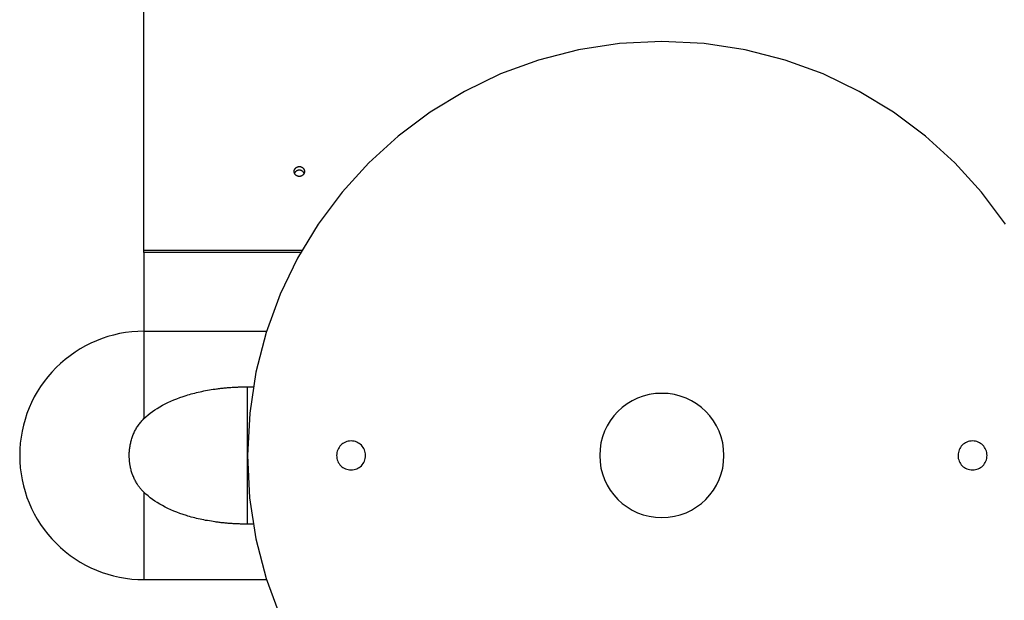
# Model space of a CAD drawing. Extents: x 25.8 to 78.9, y 1.8 to 19.5.
# Drawn here: x 40.8 to 45.6, y 9.2 to 12 of the extents above; entities that cross this region are included whole.
import ezdxf

# ---------------------------------------------------------------- set-up
doc = ezdxf.new("R2010")
doc.units = 0
doc.layers.get('0').update_dxf_attribs({"linetype": 'CONTINUOUS'})

msp = doc.modelspace()

# ---------------------------------------------------------------- linework, layer by layer
at = {"color": 0}
for points in [[(41.4376, 10.9154), (41.4376, 14.8332)], [(41.4376, 10.9154), (41.4376, 14.8332)], [(41.4376, 10.9154), (41.4376, 14.8332)], [(41.4376, 10.9154), (41.4376, 14.8332)], [(41.4376, 10.9154), (41.4376, 14.8332)], [(41.4376, 10.9154), (41.4376, 14.8332)], [(41.4376, 10.9154), (41.4376, 14.8332)], [(41.4376, 10.9154), (41.4376, 14.8332)], [(41.4376, 10.9154), (41.4376, 14.8332)], [(41.4376, 10.9154), (41.4376, 14.8332)], [(41.4376, 10.9154), (41.4376, 14.8332)], [(41.4376, 10.9154), (41.4376, 14.8332)], [(41.4376, 10.9154), (41.4376, 14.8332)], [(41.4376, 10.9154), (41.4376, 14.8332)], [(41.4376, 10.9154), (41.4376, 14.8332)], [(41.4376, 10.9154), (41.4376, 14.8332)], [(41.4376, 10.9154), (41.4376, 14.8332)], [(41.4376, 10.9154), (41.4376, 14.8332)], [(41.4376, 10.9154), (41.4376, 14.8332)], [(41.4376, 10.9154), (41.4376, 14.8332)], [(41.4376, 10.9154), (41.4376, 14.8332)], [(45.5959, 11.0412), (45.4807, 11.1952), (45.3518, 11.3373), (45.2097, 11.4663), (45.0557, 11.5815), (44.8907, 11.6816), (44.716, 11.7659), (44.5322, 11.8331), (44.3406, 11.8825), (44.1421, 11.9128), (43.9377, 11.9232), (43.9377, 11.9232), (43.733, 11.9128), (43.5345, 11.8825), (43.3428, 11.8331), (43.1591, 11.7659), (42.9842, 11.6816), (42.8194, 11.5815), (42.6654, 11.4663), (42.5234, 11.3373), (42.3942, 11.1952), (42.2791, 11.0412), (42.1789, 10.8762), (42.0948, 10.7015), (42.0275, 10.5177), (41.9782, 10.3261), (41.9479, 10.1276), (41.9377, 9.9232), (41.9377, 9.9232), (41.9478, 9.7185), (41.9781, 9.52), (42.0274, 9.3283), (42.0947, 9.1446)], [(42.2126, 11.295), (42.2126, 11.295), (42.2124, 11.2941), (42.2124, 11.2932), (42.2123, 11.2923), (42.2123, 11.2914), (42.212, 11.2905), (42.2118, 11.2896), (42.2115, 11.2887), (42.2115, 11.288), (42.2111, 11.2871), (42.2108, 11.2862), (42.2105, 11.2853), (42.2102, 11.2847), (42.2096, 11.2838), (42.2093, 11.2832), (42.2087, 11.2823), (42.2084, 11.2817), (42.2084, 11.2817), (42.2075, 11.2805), (42.2066, 11.2795), (42.2056, 11.2784), (42.2047, 11.2775), (42.2035, 11.2766), (42.2025, 11.2758), (42.2013, 11.275), (42.2003, 11.2744), (42.1989, 11.2737), (42.1977, 11.2731), (42.1965, 11.2725), (42.1953, 11.2721), (42.1938, 11.2717), (42.1926, 11.2714), (42.1912, 11.2712), (42.19, 11.2712), (42.19, 11.2712), (42.1888, 11.271), (42.1879, 11.271), (42.1867, 11.271), (42.1858, 11.2711), (42.1846, 11.2711), (42.1837, 11.2713), (42.1826, 11.2714), (42.1817, 11.2717), (42.1805, 11.2719), (42.1796, 11.2722), (42.1786, 11.2725), (42.1777, 11.2729), (42.1767, 11.2732), (42.1758, 11.2737), (42.1749, 11.2743), (42.1741, 11.2749), (42.1741, 11.2749), (42.1729, 11.2755), (42.1717, 11.2763), (42.1706, 11.2772), (42.1697, 11.2781), (42.1687, 11.279), (42.1678, 11.28), (42.1669, 11.281), (42.1663, 11.2822), (42.1655, 11.2833), (42.1649, 11.2845), (42.1643, 11.2857), (42.1639, 11.2869), (42.1635, 11.2881), (42.1632, 11.2895), (42.1629, 11.2907), (42.1628, 11.2922), (42.1628, 11.2922), (42.1626, 11.2934), (42.1626, 11.2946), (42.1626, 11.2958), (42.1627, 11.2973), (42.1628, 11.2985), (42.1631, 11.2998), (42.1634, 11.301), (42.1639, 11.3024), (42.1642, 11.3035), (42.1647, 11.3047), (42.1653, 11.3059), (42.166, 11.3071), (42.1666, 11.308), (42.1675, 11.3092), (42.1684, 11.3101), (42.1694, 11.3113), (42.1694, 11.3113), (42.1699, 11.3117), (42.1705, 11.3123), (42.1711, 11.3128), (42.1717, 11.3134), (42.1723, 11.3137), (42.173, 11.3143), (42.1736, 11.3147), (42.1745, 11.3153), (42.1751, 11.3156), (42.176, 11.316), (42.1766, 11.3163), (42.1775, 11.3168), (42.1781, 11.3171), (42.179, 11.3174), (42.1799, 11.3177), (42.1808, 11.318), (42.1808, 11.318), (42.1814, 11.318), (42.182, 11.3182), (42.1826, 11.3182), (42.1834, 11.3185), (42.184, 11.3185), (42.1846, 11.3186), (42.1852, 11.3186), (42.1861, 11.3189), (42.1867, 11.3188), (42.1873, 11.3188), (42.1879, 11.3188), (42.1888, 11.3188), (42.1894, 11.3186), (42.1902, 11.3186), (42.1908, 11.3186), (42.1917, 11.3186), (42.1917, 11.3186), (42.1929, 11.3182), (42.1943, 11.3179), (42.1955, 11.3174), (42.197, 11.3171), (42.1982, 11.3165), (42.1994, 11.3159), (42.2006, 11.3152), (42.2018, 11.3146), (42.2027, 11.3137), (42.2039, 11.3129), (42.2048, 11.312), (42.2059, 11.3112), (42.2067, 11.31), (42.2076, 11.3091), (42.2084, 11.3079), (42.2093, 11.307), (42.2093, 11.307), (42.2096, 11.3061), (42.2099, 11.3055), (42.2102, 11.3047), (42.2107, 11.3041), (42.2108, 11.3032), (42.2111, 11.3026), (42.2114, 11.3018), (42.2117, 11.3012), (42.2117, 11.3003), (42.212, 11.2995), (42.212, 11.2986), (42.2123, 11.298), (42.2123, 11.2971), (42.2124, 11.2965), (42.2124, 11.2956), (42.2126, 11.295)], [(42.2109, 11.2863), (42.2109, 11.2863), (42.2106, 11.2863), (42.2106, 11.2866), (42.2103, 11.2869), (42.2103, 11.2872), (42.21, 11.2875), (42.21, 11.2878), (42.2097, 11.2881), (42.2097, 11.2884), (42.2094, 11.2887), (42.2093, 11.289), (42.209, 11.2893), (42.209, 11.2896), (42.2087, 11.2899), (42.2087, 11.2902), (42.2084, 11.2905), (42.2084, 11.2908), (42.2084, 11.2908), (42.2075, 11.2917), (42.2066, 11.2928), (42.2056, 11.2937), (42.2047, 11.2948), (42.2035, 11.2955), (42.2025, 11.2964), (42.2013, 11.2971), (42.2003, 11.298), (42.1989, 11.2985), (42.1977, 11.2991), (42.1965, 11.2995), (42.1953, 11.3001), (42.1938, 11.3004), (42.1926, 11.3008), (42.1912, 11.301), (42.19, 11.3013), (42.19, 11.3013), (42.1888, 11.3013), (42.1879, 11.3013), (42.1867, 11.3012), (42.1858, 11.3012), (42.1846, 11.3009), (42.1837, 11.3009), (42.1826, 11.3006), (42.1817, 11.3006), (42.1805, 11.3003), (42.1796, 11.3), (42.1786, 11.2997), (42.1777, 11.2994), (42.1768, 11.2988), (42.1759, 11.2985), (42.175, 11.2979), (42.1742, 11.2976), (42.1742, 11.2976), (42.1733, 11.297), (42.1724, 11.2964), (42.1715, 11.2958), (42.1709, 11.2952), (42.17, 11.2944), (42.1694, 11.2938), (42.1688, 11.2932), (42.1682, 11.2926), (42.1676, 11.2917), (42.167, 11.291), (42.1664, 11.2901), (42.1659, 11.2895), (42.1653, 11.2886), (42.165, 11.2878), (42.1647, 11.2869), (42.1644, 11.2863)], [(41.4376, 10.9154), (41.4376, 10.9154)], [(41.4376, 10.9032), (41.4376, 10.9154)], [(41.4376, 10.9032), (41.4376, 10.9154)], [(41.4376, 10.9032), (41.4376, 10.9154)], [(41.4376, 10.9032), (41.4376, 10.9154)], [(41.4376, 10.9032), (41.4376, 10.9154)], [(41.4376, 10.9032), (41.4376, 10.9154)], [(41.4376, 10.9032), (41.4376, 10.9154)], [(41.4376, 10.9032), (41.4376, 10.9154)], [(41.4376, 10.9032), (41.4376, 10.9154)], [(41.4376, 10.9032), (41.4376, 10.9154)], [(41.4376, 10.9032), (41.4376, 10.9154)], [(41.4376, 10.9032), (41.4376, 10.9154)], [(41.4376, 10.9032), (41.4376, 10.9154)], [(41.4376, 10.9032), (41.4376, 10.9154)], [(41.4376, 10.9032), (41.4376, 10.9154)], [(41.4376, 10.9032), (41.4376, 10.9154)], [(41.4376, 10.9032), (41.4376, 10.9154)], [(41.4376, 10.9032), (41.4376, 10.9154)], [(41.4376, 10.9032), (41.4376, 10.9154)], [(41.4376, 10.9032), (41.4376, 10.9154)], [(41.4376, 10.9032), (41.4376, 10.9154)], [(41.4376, 10.9154), (41.4376, 10.9154)], [(41.4376, 10.9154), (41.4376, 10.9154)], [(41.4376, 10.9154), (42.2011, 10.9154)], [(41.4376, 10.9154), (42.2011, 10.9154)], [(41.4376, 10.9154), (42.2011, 10.9154)], [(41.4376, 10.9154), (42.2011, 10.9154)], [(41.4376, 10.9154), (42.2011, 10.9154)], [(41.4376, 10.9154), (42.2011, 10.9154)], [(41.4376, 10.9154), (42.2011, 10.9154)], [(41.4376, 10.9154), (42.2011, 10.9154)], [(41.4376, 10.9154), (42.2011, 10.9154)], [(41.4376, 10.9154), (42.2011, 10.9154)], [(41.4376, 10.9154), (42.2011, 10.9154)], [(41.4376, 10.9154), (42.2011, 10.9154)], [(41.4376, 10.9154), (42.2011, 10.9154)], [(41.4376, 10.9154), (42.2011, 10.9154)], [(41.4376, 10.9154), (42.2011, 10.9154)], [(41.4376, 10.9154), (42.2011, 10.9154)], [(41.4376, 10.9154), (42.2011, 10.9154)], [(41.4376, 10.9154), (42.2011, 10.9154)], [(41.4376, 10.9154), (42.2011, 10.9154)], [(41.4376, 10.9154), (42.2011, 10.9154)], [(41.4376, 10.9154), (42.2011, 10.9154)], [(41.4376, 10.9032), (41.4376, 10.9032)], [(42.1942, 10.9032), (41.4376, 10.9032)], [(42.1942, 10.9032), (41.4376, 10.9032)], [(42.1942, 10.9032), (41.4376, 10.9032)], [(42.1942, 10.9032), (41.4376, 10.9032)], [(42.1942, 10.9032), (41.4376, 10.9032)], [(42.1942, 10.9032), (41.4376, 10.9032)], [(42.1942, 10.9032), (41.4376, 10.9032)], [(42.1942, 10.9032), (41.4376, 10.9032)], [(42.1942, 10.9032), (41.4376, 10.9032)], [(42.1942, 10.9032), (41.4376, 10.9032)], [(42.1942, 10.9032), (41.4376, 10.9032)], [(42.1942, 10.9032), (41.4376, 10.9032)], [(42.1942, 10.9032), (41.4376, 10.9032)], [(42.1942, 10.9032), (41.4376, 10.9032)], [(42.1942, 10.9032), (41.4376, 10.9032)], [(42.1942, 10.9032), (41.4376, 10.9032)], [(42.1942, 10.9032), (41.4376, 10.9032)], [(42.1942, 10.9032), (41.4376, 10.9032)], [(42.1942, 10.9032), (41.4376, 10.9032)], [(42.1942, 10.9032), (41.4376, 10.9032)], [(42.1942, 10.9032), (41.4376, 10.9032)], [(41.4376, 10.9032), (41.4376, 10.9032)], [(41.4376, 10.9032), (41.4376, 10.5232)], [(41.4376, 10.9032), (41.4376, 10.5232)], [(41.4376, 10.9032), (41.4376, 10.5232)], [(41.4376, 10.9032), (41.4376, 10.5232)], [(41.4376, 10.9032), (41.4376, 10.5232)], [(41.4376, 10.9032), (41.4376, 10.5232)], [(41.4376, 10.9032), (41.4376, 10.5232)], [(41.4376, 10.9032), (41.4376, 10.5232)], [(41.4376, 10.9032), (41.4376, 10.5232)], [(41.4376, 10.9032), (41.4376, 10.5232)], [(41.4376, 10.9032), (41.4376, 10.5232)], [(41.4376, 10.9032), (41.4376, 10.5232)], [(41.4376, 10.9032), (41.4376, 10.5232)], [(41.4376, 10.9032), (41.4376, 10.5232)], [(41.4376, 10.9032), (41.4376, 10.5232)], [(41.4376, 10.9032), (41.4376, 10.5232)], [(41.4376, 10.9032), (41.4376, 10.5232)], [(41.4376, 10.9032), (41.4376, 10.5232)], [(41.4376, 10.9032), (41.4376, 10.5232)], [(41.4376, 10.9032), (41.4376, 10.5232)], [(41.4376, 10.9032), (41.4376, 10.5232)], [(41.4376, 10.9032), (41.4376, 10.9032)], [(42.1942, 10.9032), (42.1942, 10.9032)], [(42.2011, 10.9154), (42.2011, 10.9154)], [(41.4376, 10.5232), (41.4376, 10.5232), (41.4078, 10.5224), (41.3782, 10.5202), (41.3488, 10.5164), (41.3199, 10.5115), (41.2912, 10.5049), (41.263, 10.4971), (41.2351, 10.4879), (41.208, 10.4775), (41.1811, 10.4655), (41.155, 10.4523), (41.1295, 10.4378), (41.1047, 10.4222), (41.0806, 10.4051), (41.0573, 10.3871), (41.0348, 10.3678), (41.0134, 10.3474), (41.0134, 10.3474), (40.9927, 10.3257), (40.9734, 10.3032), (40.9551, 10.2799), (40.9383, 10.2559), (40.9225, 10.231), (40.9081, 10.2055), (40.8949, 10.1794), (40.8832, 10.1527), (40.8726, 10.1253), (40.8634, 10.0975), (40.8556, 10.0692), (40.8492, 10.0406), (40.844, 10.0115), (40.8404, 9.9823), (40.8382, 9.9527), (40.8376, 9.9232)], [(41.4376, 10.5232), (41.4376, 10.5232)], [(41.4376, 10.5232), (42.0298, 10.5232)], [(41.4376, 10.5232), (42.0298, 10.5232)], [(41.4376, 10.5232), (42.0298, 10.5232)], [(41.4376, 10.5232), (42.0298, 10.5232)], [(41.4376, 10.5232), (42.0298, 10.5232)], [(41.4376, 10.5232), (42.0298, 10.5232)], [(41.4376, 10.5232), (42.0298, 10.5232)], [(41.4376, 10.5232), (42.0298, 10.5232)], [(41.4376, 10.5232), (42.0298, 10.5232)], [(41.4376, 10.5232), (42.0298, 10.5232)], [(41.4376, 10.5232), (42.0298, 10.5232)], [(41.4376, 10.5232), (42.0298, 10.5232)], [(41.4376, 10.5232), (42.0298, 10.5232)], [(41.4376, 10.5232), (42.0298, 10.5232)], [(41.4376, 10.5232), (42.0298, 10.5232)], [(41.4376, 10.5232), (42.0298, 10.5232)], [(41.4376, 10.5232), (42.0298, 10.5232)], [(41.4376, 10.5232), (42.0298, 10.5232)], [(41.4376, 10.5232), (42.0298, 10.5232)], [(41.4376, 10.5232), (42.0298, 10.5232)], [(41.4376, 10.5232), (42.0298, 10.5232)], [(41.4376, 10.5232), (41.4376, 10.5232)], [(41.4376, 10.5232), (41.4376, 10.5232)], [(41.4376, 10.5232), (41.4376, 10.1013)], [(41.4376, 10.5232), (41.4376, 10.1013)], [(41.4376, 10.5232), (41.4376, 10.1013)], [(41.4376, 10.5232), (41.4376, 10.1013)], [(41.4376, 10.5232), (41.4376, 10.1013)], [(41.4376, 10.5232), (41.4376, 10.1013)], [(41.4376, 10.5232), (41.4376, 10.1013)], [(41.4376, 10.5232), (41.4376, 10.1013)], [(41.4376, 10.5232), (41.4376, 10.1013)], [(41.4376, 10.5232), (41.4376, 10.1013)], [(41.4376, 10.5232), (41.4376, 10.1013)], [(41.4376, 10.5232), (41.4376, 10.1013)], [(41.4376, 10.5232), (41.4376, 10.1013)], [(41.4376, 10.5232), (41.4376, 10.1013)], [(41.4376, 10.5232), (41.4376, 10.1013)], [(41.4376, 10.5232), (41.4376, 10.1013)], [(41.4376, 10.5232), (41.4376, 10.1013)], [(41.4376, 10.5232), (41.4376, 10.1013)], [(41.4376, 10.5232), (41.4376, 10.1013)], [(41.4376, 10.5232), (41.4376, 10.1013)], [(41.4376, 10.5232), (41.4376, 10.1013)], [(42.0298, 10.5232), (42.0298, 10.5232)], [(41.4377, 10.1013), (41.4377, 10.1013), (41.4471, 10.11), (41.4572, 10.1186), (41.4676, 10.1269), (41.4786, 10.1352), (41.4898, 10.143), (41.5017, 10.1507), (41.514, 10.158), (41.5268, 10.1653), (41.5397, 10.1721), (41.5532, 10.1788), (41.567, 10.1852), (41.5813, 10.1914), (41.5958, 10.1972), (41.6109, 10.2029), (41.6262, 10.2082), (41.642, 10.2134), (41.642, 10.2134), (41.6498, 10.2156), (41.6578, 10.218), (41.6659, 10.2202), (41.6742, 10.2226), (41.6825, 10.2246), (41.691, 10.2267), (41.6996, 10.2287), (41.7084, 10.2308), (41.7171, 10.2326), (41.7259, 10.2345), (41.7349, 10.2362), (41.7441, 10.238), (41.7533, 10.2395), (41.7626, 10.2411), (41.7721, 10.2426), (41.7817, 10.2441), (41.7817, 10.2441), (41.7871, 10.2447), (41.7925, 10.2454), (41.7979, 10.246), (41.8033, 10.2468), (41.8087, 10.2474), (41.8141, 10.248), (41.8195, 10.2486), (41.825, 10.2492), (41.8304, 10.2495), (41.8358, 10.2501), (41.8412, 10.2506), (41.8467, 10.2512), (41.8521, 10.2515), (41.8575, 10.2519), (41.8629, 10.2522), (41.8686, 10.2528), (41.8686, 10.2528), (41.8728, 10.2528), (41.877, 10.2531), (41.8812, 10.2533), (41.8857, 10.2536), (41.8899, 10.2536), (41.8944, 10.2539), (41.8986, 10.254), (41.9031, 10.2543), (41.9073, 10.2543), (41.9115, 10.2543), (41.9157, 10.2543), (41.9202, 10.2546), (41.9244, 10.2546), (41.9289, 10.2546), (41.9331, 10.2546), (41.9376, 10.2548)], [(41.9376, 10.2548), (41.9376, 10.2548)], [(41.9376, 10.2548), (41.9653, 10.2548)], [(41.9376, 10.2548), (41.9653, 10.2548)], [(41.9376, 10.2548), (41.9653, 10.2548)], [(41.9376, 10.2548), (41.9653, 10.2548)], [(41.9376, 10.2548), (41.9653, 10.2548)], [(41.9376, 10.2548), (41.9653, 10.2548)], [(41.9376, 10.2548), (41.9653, 10.2548)], [(41.9376, 10.2548), (41.9653, 10.2548)], [(41.9376, 10.2548), (41.9653, 10.2548)], [(41.9376, 10.2548), (41.9653, 10.2548)], [(41.9376, 10.2548), (41.9653, 10.2548)], [(41.9376, 10.2548), (41.9653, 10.2548)], [(41.9376, 10.2548), (41.9653, 10.2548)], [(41.9376, 10.2548), (41.9653, 10.2548)], [(41.9376, 10.2548), (41.9653, 10.2548)], [(41.9376, 10.2548), (41.9653, 10.2548)], [(41.9376, 10.2548), (41.9653, 10.2548)], [(41.9376, 10.2548), (41.9653, 10.2548)], [(41.9376, 10.2548), (41.9653, 10.2548)], [(41.9376, 10.2548), (41.9653, 10.2548)], [(41.9376, 10.2548), (41.9653, 10.2548)], [(41.9376, 10.2548), (41.9376, 10.2548)], [(41.9376, 9.5915), (41.9376, 10.2548)], [(41.9376, 9.5915), (41.9376, 10.2548)], [(41.9376, 9.5915), (41.9376, 10.2548)], [(41.9376, 9.5915), (41.9376, 10.2548)], [(41.9376, 9.5915), (41.9376, 10.2548)], [(41.9376, 9.5915), (41.9376, 10.2548)], [(41.9376, 9.5915), (41.9376, 10.2548)], [(41.9376, 9.5915), (41.9376, 10.2548)], [(41.9376, 9.5915), (41.9376, 10.2548)], [(41.9376, 9.5915), (41.9376, 10.2548)], [(41.9376, 9.5915), (41.9376, 10.2548)], [(41.9376, 9.5915), (41.9376, 10.2548)], [(41.9376, 9.5915), (41.9376, 10.2548)], [(41.9376, 9.5915), (41.9376, 10.2548)], [(41.9376, 9.5915), (41.9376, 10.2548)], [(41.9376, 9.5915), (41.9376, 10.2548)], [(41.9376, 9.5915), (41.9376, 10.2548)], [(41.9376, 9.5915), (41.9376, 10.2548)], [(41.9376, 9.5915), (41.9376, 10.2548)], [(41.9376, 9.5915), (41.9376, 10.2548)], [(41.9376, 9.5915), (41.9376, 10.2548)], [(41.9653, 10.2548), (41.9653, 10.2548)], [(44.2376, 9.9232), (44.2376, 9.9232), (44.236, 9.9538), (44.2315, 9.9836), (44.224, 10.0123), (44.214, 10.0399), (44.2013, 10.066), (44.1863, 10.0908), (44.1689, 10.1139), (44.1497, 10.1353), (44.1283, 10.1545), (44.1052, 10.1719), (44.0804, 10.1869), (44.0543, 10.1996), (44.0267, 10.2096), (43.9981, 10.2171), (43.9683, 10.2216), (43.9377, 10.2232), (43.9377, 10.2232), (43.9068, 10.2216), (43.877, 10.2171), (43.8482, 10.2096), (43.8208, 10.1996), (43.7944, 10.1869), (43.7697, 10.1719), (43.7466, 10.1545), (43.7255, 10.1353), (43.706, 10.1139), (43.6888, 10.0908), (43.6737, 10.066), (43.6611, 10.0399), (43.6509, 10.0123), (43.6436, 9.9836), (43.6391, 9.9538), (43.6377, 9.9232), (43.6377, 9.9232), (43.6391, 9.8923), (43.6436, 9.8625), (43.6509, 9.8337), (43.6611, 9.8063), (43.6737, 9.7799), (43.6888, 9.7552), (43.706, 9.7321), (43.7255, 9.711), (43.7466, 9.6915), (43.7697, 9.6743), (43.7944, 9.6592), (43.8208, 9.6466), (43.8482, 9.6364), (43.877, 9.6291), (43.9068, 9.6246), (43.9376, 9.6232), (43.9376, 9.6232), (43.9682, 9.6246), (43.998, 9.6291), (44.0267, 9.6364), (44.0543, 9.6466), (44.0804, 9.6592), (44.1052, 9.6743), (44.1283, 9.6915), (44.1497, 9.711), (44.1689, 9.7321), (44.1863, 9.7552), (44.2013, 9.7799), (44.214, 9.8063), (44.224, 9.8337), (44.2315, 9.8625), (44.236, 9.8923), (44.2376, 9.9232)], [(41.4377, 9.745), (41.4377, 9.745), (41.4353, 9.7471), (41.4329, 9.7495), (41.4305, 9.7519), (41.4284, 9.7543), (41.4261, 9.7567), (41.424, 9.7593), (41.4219, 9.7617), (41.4199, 9.7644), (41.4178, 9.7668), (41.4157, 9.7695), (41.4136, 9.7721), (41.4118, 9.7748), (41.4099, 9.7775), (41.4081, 9.7802), (41.4063, 9.7829), (41.4046, 9.7859), (41.4046, 9.7859), (41.4019, 9.7901), (41.3994, 9.7943), (41.397, 9.7986), (41.3947, 9.8031), (41.3924, 9.8075), (41.3903, 9.812), (41.3882, 9.8165), (41.3864, 9.8212), (41.3844, 9.8257), (41.3826, 9.8304), (41.3809, 9.8351), (41.3794, 9.8399), (41.3779, 9.8447), (41.3765, 9.8495), (41.3752, 9.8543), (41.3741, 9.8594), (41.3741, 9.8594), (41.3733, 9.8621), (41.3727, 9.8651), (41.3721, 9.8678), (41.3715, 9.8708), (41.3709, 9.8735), (41.3705, 9.8765), (41.3699, 9.8794), (41.3696, 9.8824), (41.369, 9.8851), (41.3687, 9.8881), (41.3684, 9.8911), (41.3681, 9.8941), (41.3678, 9.8969), (41.3675, 9.8999), (41.3672, 9.9029), (41.3672, 9.9059), (41.3672, 9.9059), (41.3669, 9.9086), (41.3668, 9.9116), (41.3666, 9.9146), (41.3666, 9.9176), (41.3666, 9.9206), (41.3666, 9.9236), (41.3666, 9.9266), (41.3667, 9.9296), (41.3667, 9.9323), (41.3668, 9.9353), (41.3668, 9.9383), (41.3671, 9.9413), (41.3673, 9.9443), (41.3676, 9.9473), (41.3679, 9.9503), (41.3683, 9.9533), (41.3683, 9.9533), (41.3688, 9.9584), (41.3695, 9.9635), (41.3703, 9.9686), (41.3713, 9.974), (41.3722, 9.9791), (41.3734, 9.9842), (41.3746, 9.9893), (41.376, 9.9945), (41.3773, 9.9993), (41.3788, 10.0044), (41.3805, 10.0093), (41.3823, 10.0144), (41.3841, 10.0192), (41.386, 10.0241), (41.3881, 10.0289), (41.3903, 10.0339), (41.3903, 10.0339), (41.3924, 10.0384), (41.3947, 10.0431), (41.3971, 10.0476), (41.3997, 10.0523), (41.4023, 10.0566), (41.405, 10.0611), (41.4079, 10.0654), (41.4109, 10.0699), (41.4138, 10.0739), (41.4169, 10.0781), (41.4201, 10.0821), (41.4234, 10.0862), (41.4267, 10.09), (41.4303, 10.0939), (41.4339, 10.0975), (41.4377, 10.1013)], [(41.4376, 10.1013), (41.4376, 10.1013)], [(42.5076, 9.9232), (42.5076, 9.9232), (42.5071, 9.9302), (42.5061, 9.9372), (42.5043, 9.9438), (42.502, 9.9503), (42.499, 9.9564), (42.4954, 9.9622), (42.4914, 9.9675), (42.487, 9.9726), (42.4819, 9.977), (42.4766, 9.981), (42.4708, 9.9846), (42.4648, 9.9876), (42.4583, 9.9899), (42.4517, 9.9917), (42.4447, 9.9927), (42.4377, 9.9932), (42.4377, 9.9932), (42.4304, 9.9927), (42.4234, 9.9917), (42.4167, 9.9899), (42.4103, 9.9876), (42.4041, 9.9846), (42.3983, 9.981), (42.3929, 9.977), (42.3881, 9.9726), (42.3834, 9.9675), (42.3795, 9.9622), (42.3759, 9.9564), (42.3731, 9.9503), (42.3707, 9.9438), (42.369, 9.9372), (42.368, 9.9302), (42.3677, 9.9232), (42.3677, 9.9232), (42.3679, 9.9159), (42.3689, 9.9089), (42.3706, 9.9022), (42.373, 9.8958), (42.3758, 9.8896), (42.3794, 9.8838), (42.3834, 9.8784), (42.3881, 9.8736), (42.3929, 9.8689), (42.3983, 9.865), (42.4041, 9.8614), (42.4103, 9.8586), (42.4167, 9.8562), (42.4234, 9.8545), (42.4303, 9.8535), (42.4376, 9.8532), (42.4376, 9.8532), (42.4446, 9.8535), (42.4516, 9.8545), (42.4582, 9.8562), (42.4647, 9.8586), (42.4708, 9.8614), (42.4766, 9.865), (42.4819, 9.8689), (42.487, 9.8736), (42.4914, 9.8784), (42.4954, 9.8838), (42.499, 9.8896), (42.502, 9.8958), (42.5043, 9.9022), (42.5061, 9.9089), (42.5071, 9.9159), (42.5076, 9.9232)], [(45.5076, 9.9232), (45.5076, 9.9232), (45.5071, 9.9302), (45.5061, 9.9372), (45.5043, 9.9438), (45.502, 9.9503), (45.499, 9.9564), (45.4954, 9.9622), (45.4914, 9.9675), (45.487, 9.9726), (45.4819, 9.977), (45.4766, 9.981), (45.4708, 9.9846), (45.4648, 9.9876), (45.4583, 9.9899), (45.4517, 9.9917), (45.4447, 9.9927), (45.4377, 9.9932), (45.4377, 9.9932), (45.4304, 9.9927), (45.4234, 9.9917), (45.4167, 9.9899), (45.4103, 9.9876), (45.4041, 9.9846), (45.3983, 9.981), (45.3929, 9.977), (45.3881, 9.9726), (45.3834, 9.9675), (45.3795, 9.9622), (45.3759, 9.9564), (45.3731, 9.9503), (45.3707, 9.9438), (45.369, 9.9372), (45.368, 9.9302), (45.3677, 9.9232), (45.3677, 9.9232), (45.3679, 9.9159), (45.3689, 9.9089), (45.3706, 9.9022), (45.373, 9.8958), (45.3758, 9.8896), (45.3794, 9.8838), (45.3834, 9.8784), (45.3881, 9.8736), (45.3929, 9.8689), (45.3983, 9.865), (45.4041, 9.8614), (45.4103, 9.8586), (45.4167, 9.8562), (45.4234, 9.8545), (45.4303, 9.8535), (45.4376, 9.8532), (45.4376, 9.8532), (45.4446, 9.8535), (45.4516, 9.8545), (45.4582, 9.8562), (45.4647, 9.8586), (45.4708, 9.8614), (45.4766, 9.865), (45.4819, 9.8689), (45.487, 9.8736), (45.4914, 9.8784), (45.4954, 9.8838), (45.499, 9.8896), (45.502, 9.8958), (45.5043, 9.9022), (45.5061, 9.9089), (45.5071, 9.9159), (45.5076, 9.9232)], [(40.8376, 9.9232), (40.8376, 9.9232), (40.8382, 9.8934), (40.8404, 9.8638), (40.844, 9.8344), (40.8492, 9.8055), (40.8556, 9.7767), (40.8634, 9.7485), (40.8726, 9.7206), (40.8832, 9.6935), (40.8949, 9.6666), (40.9081, 9.6405), (40.9225, 9.615), (40.9383, 9.5902), (40.9551, 9.5661), (40.9734, 9.5428), (40.9927, 9.5203), (41.0134, 9.4989), (41.0134, 9.4989), (41.0348, 9.4782), (41.0573, 9.4589), (41.0806, 9.4406), (41.1047, 9.4238), (41.1295, 9.4081), (41.155, 9.3937), (41.1811, 9.3805), (41.208, 9.3688), (41.2351, 9.3582), (41.263, 9.349), (41.2912, 9.3412), (41.3199, 9.3348), (41.3488, 9.3296), (41.3782, 9.326), (41.4078, 9.3238), (41.4376, 9.3232)], [(41.4376, 9.745), (41.4376, 9.745)], [(41.4376, 9.745), (41.4376, 9.3232)], [(41.4376, 9.745), (41.4376, 9.3232)], [(41.4376, 9.745), (41.4376, 9.3232)], [(41.4376, 9.745), (41.4376, 9.3232)], [(41.4376, 9.745), (41.4376, 9.3232)], [(41.4376, 9.745), (41.4376, 9.3232)], [(41.4376, 9.745), (41.4376, 9.3232)], [(41.4376, 9.745), (41.4376, 9.3232)], [(41.4376, 9.745), (41.4376, 9.3232)], [(41.4376, 9.745), (41.4376, 9.3232)], [(41.4376, 9.745), (41.4376, 9.3232)], [(41.4376, 9.745), (41.4376, 9.3232)], [(41.4376, 9.745), (41.4376, 9.3232)], [(41.4376, 9.745), (41.4376, 9.3232)], [(41.4376, 9.745), (41.4376, 9.3232)], [(41.4376, 9.745), (41.4376, 9.3232)], [(41.4376, 9.745), (41.4376, 9.3232)], [(41.4376, 9.745), (41.4376, 9.3232)], [(41.4376, 9.745), (41.4376, 9.3232)], [(41.4376, 9.745), (41.4376, 9.3232)], [(41.4376, 9.745), (41.4376, 9.3232)], [(41.9376, 9.5915), (41.9376, 9.5915), (41.9325, 9.5915), (41.9277, 9.5915), (41.9226, 9.5915), (41.9178, 9.5916), (41.9127, 9.5916), (41.9079, 9.5918), (41.903, 9.5918), (41.8982, 9.5921), (41.8931, 9.5921), (41.8883, 9.5924), (41.8832, 9.5926), (41.8784, 9.5929), (41.8733, 9.5932), (41.8685, 9.5935), (41.8637, 9.5938), (41.8589, 9.5942), (41.8589, 9.5942), (41.8539, 9.5945), (41.8491, 9.5948), (41.8443, 9.5951), (41.8395, 9.5956), (41.8347, 9.5959), (41.8299, 9.5965), (41.8251, 9.5969), (41.8203, 9.5975), (41.8155, 9.5978), (41.8107, 9.5984), (41.8059, 9.599), (41.8011, 9.5996), (41.7963, 9.6002), (41.7915, 9.6008), (41.7867, 9.6014), (41.782, 9.6022), (41.782, 9.6022), (41.7724, 9.6035), (41.7629, 9.605), (41.7536, 9.6065), (41.7444, 9.6081), (41.7352, 9.6097), (41.7262, 9.6115), (41.7174, 9.6133), (41.7087, 9.6153), (41.6999, 9.6171), (41.6913, 9.6192), (41.6828, 9.6213), (41.6745, 9.6235), (41.6662, 9.6256), (41.6581, 9.628), (41.65, 9.6304), (41.6422, 9.6329), (41.6422, 9.6329), (41.6264, 9.6378), (41.611, 9.6431), (41.5959, 9.6487), (41.5814, 9.6546), (41.5671, 9.6606), (41.5533, 9.667), (41.5398, 9.6737), (41.5269, 9.6807), (41.5141, 9.6878), (41.5018, 9.6952), (41.4899, 9.7028), (41.4787, 9.7108), (41.4677, 9.7189), (41.4572, 9.7274), (41.4471, 9.736), (41.4377, 9.745)], [(41.9376, 9.5915), (41.9376, 9.5915)], [(41.9653, 9.5915), (41.9376, 9.5915)], [(41.9653, 9.5915), (41.9376, 9.5915)], [(41.9653, 9.5915), (41.9376, 9.5915)], [(41.9653, 9.5915), (41.9376, 9.5915)], [(41.9653, 9.5915), (41.9376, 9.5915)], [(41.9653, 9.5915), (41.9376, 9.5915)], [(41.9653, 9.5915), (41.9376, 9.5915)], [(41.9653, 9.5915), (41.9376, 9.5915)], [(41.9653, 9.5915), (41.9376, 9.5915)], [(41.9653, 9.5915), (41.9376, 9.5915)], [(41.9653, 9.5915), (41.9376, 9.5915)], [(41.9653, 9.5915), (41.9376, 9.5915)], [(41.9653, 9.5915), (41.9376, 9.5915)], [(41.9653, 9.5915), (41.9376, 9.5915)], [(41.9653, 9.5915), (41.9376, 9.5915)], [(41.9653, 9.5915), (41.9376, 9.5915)], [(41.9653, 9.5915), (41.9376, 9.5915)], [(41.9653, 9.5915), (41.9376, 9.5915)], [(41.9653, 9.5915), (41.9376, 9.5915)], [(41.9653, 9.5915), (41.9376, 9.5915)], [(41.9653, 9.5915), (41.9376, 9.5915)], [(41.9376, 9.5915), (41.9376, 9.5915)], [(41.9653, 9.5915), (41.9653, 9.5915)], [(41.4376, 9.3232), (41.4376, 9.3232)], [(41.4376, 9.3232), (42.0298, 9.3232)], [(41.4376, 9.3232), (42.0298, 9.3232)], [(41.4376, 9.3232), (42.0298, 9.3232)], [(41.4376, 9.3232), (42.0298, 9.3232)], [(41.4376, 9.3232), (42.0298, 9.3232)], [(41.4376, 9.3232), (42.0298, 9.3232)], [(41.4376, 9.3232), (42.0298, 9.3232)], [(41.4376, 9.3232), (42.0298, 9.3232)], [(41.4376, 9.3232), (42.0298, 9.3232)], [(41.4376, 9.3232), (42.0298, 9.3232)], [(41.4376, 9.3232), (42.0298, 9.3232)], [(41.4376, 9.3232), (42.0298, 9.3232)], [(41.4376, 9.3232), (42.0298, 9.3232)], [(41.4376, 9.3232), (42.0298, 9.3232)], [(41.4376, 9.3232), (42.0298, 9.3232)], [(41.4376, 9.3232), (42.0298, 9.3232)], [(41.4376, 9.3232), (42.0298, 9.3232)], [(41.4376, 9.3232), (42.0298, 9.3232)], [(41.4376, 9.3232), (42.0298, 9.3232)], [(41.4376, 9.3232), (42.0298, 9.3232)], [(41.4376, 9.3232), (42.0298, 9.3232)], [(41.4376, 9.3232), (41.4376, 9.3232)], [(42.0298, 9.3232), (42.0298, 9.3232)]]:
    msp.add_lwpolyline(points, dxfattribs=at)

doc.saveas('drawing.dxf')
